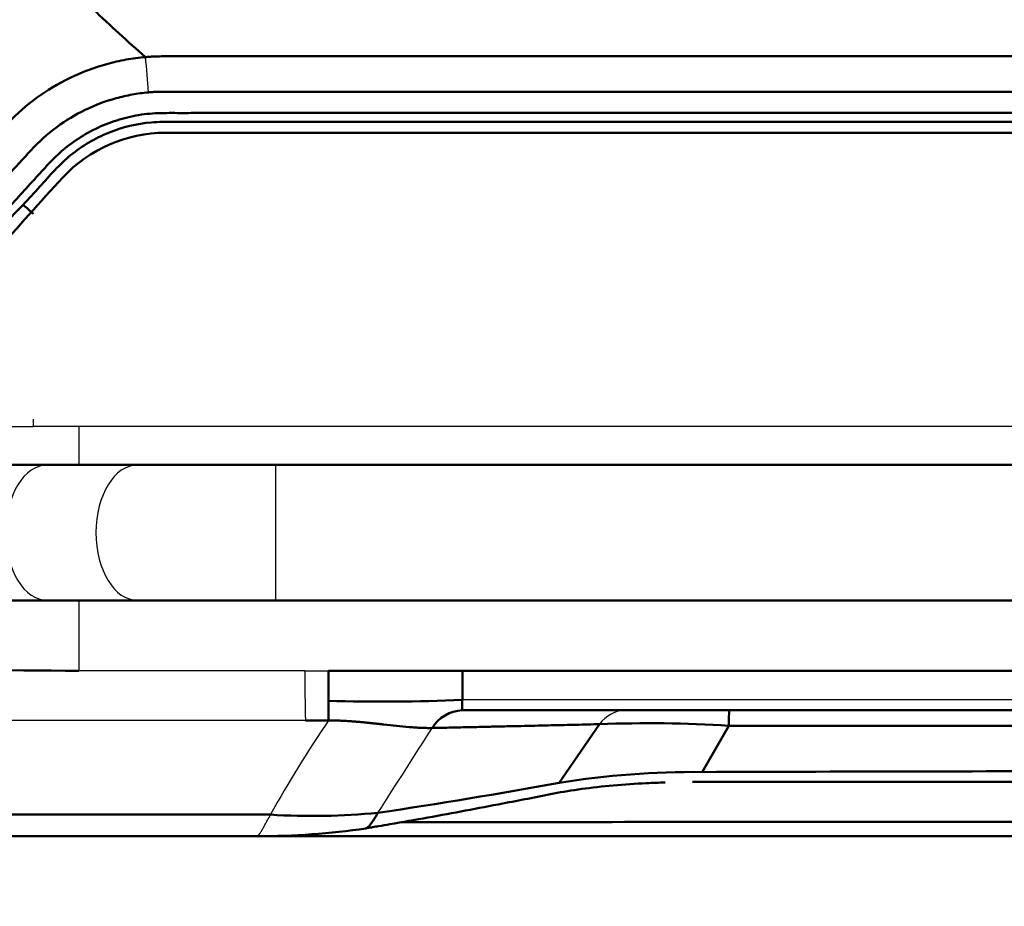
# Model space of a CAD drawing. Units: millimetres. Extents: x 340 to 2213, y -54 to 1845.
# Drawn here: x 530 to 640, y 863 to 961 of the extents above; entities that cross this region are included whole.
import ezdxf

# ---------------------------------------------------------------- set-up
doc = ezdxf.new("R2010")
doc.units = ezdxf.units.MM
for name, color, linetype in [('39-21-2633_-_SKE', 7, 'Continuous'), ('39-21-2634_-_SKE', 7, 'Continuous'), ('39-21-2665_-_PRE', 7, 'Continuous'), ('39-21-2708_-_PRE', 7, 'Continuous')]:
    doc.layers.add(name, color=color, linetype=linetype)
doc.layers.add('DIMENSION', color=3, linetype='Continuous', lineweight=25)
doc.dimstyles.new('ISO-25', dxfattribs={"dimtxt": 2.5, "dimasz": 2.5, "dimexe": 1.25, "dimexo": 0.625, "dimtad": 1, "dimtxsty": 'Standard', "dimcen": 2.5, "dimadec": 0, "dimazin": 0, "dimtfac": 1, "dimtmove": 0, "dimatfit": 3, "dimfxl": 0, "dimarcsym": 0})

# ---------------------------------------------------------------- blocks, each defined once
blk = doc.blocks.new('*D30')
at = {"layer": 'Defpoints', "color": 0}
for p in [(464.88, 916.13), (848.27, 916.15), (848.27, 836.13)]:
    blk.add_point(p, dxfattribs=at)
at = {"layer": 'DIMENSION', "color": 0, "lineweight": -2}
for p, q in [((464.88, 915.5), (464.88, 834.88)), ((848.27, 915.53), (848.27, 834.88)), ((469.88, 836.13), (843.27, 836.13))]:
    blk.add_line(p, q, dxfattribs=at)
at = {"layer": 'DIMENSION', "color": 0}
for points in [[(469.88, 836.96), (469.88, 835.29), (464.88, 836.13)], [(843.27, 835.29), (843.27, 836.96), (848.27, 836.13)]]:
    blk.add_solid(points, dxfattribs=at)
at = {"layer": 'DIMENSION', "color": 0, "insert": (656.57, 841.42), "char_height": 8, "attachment_point": 5}
blk.add_mtext('383,4', dxfattribs=at)
blk = doc.blocks.new('*D32')
at = {"layer": 'Defpoints', "color": 0}
for p in [(434.31, 960.06), (878.84, 960.06), (878.84, 820.06)]:
    blk.add_point(p, dxfattribs=at)
at = {"layer": 'DIMENSION', "color": 0, "lineweight": -2}
for p, q in [((434.31, 959.44), (434.31, 818.81)), ((878.84, 959.44), (878.84, 818.81)), ((439.31, 820.06), (873.84, 820.06))]:
    blk.add_line(p, q, dxfattribs=at)
at = {"layer": 'DIMENSION', "color": 0}
for points in [[(439.31, 820.9), (439.31, 819.23), (434.31, 820.06)], [(873.84, 819.23), (873.84, 820.9), (878.84, 820.06)]]:
    blk.add_solid(points, dxfattribs=at)
at = {"layer": 'DIMENSION', "color": 0, "insert": (656.57, 825.36), "char_height": 8, "attachment_point": 5}
blk.add_mtext('444,5', dxfattribs=at)
blk = doc.blocks.new('*D33')
at = {"layer": 'Defpoints', "color": 0}
for p in [(411.31, 988.3), (901.84, 988.32), (901.84, 803.3)]:
    blk.add_point(p, dxfattribs=at)
at = {"layer": 'DIMENSION', "color": 0, "lineweight": -2}
for p, q in [((411.31, 987.68), (411.31, 802.05)), ((901.84, 987.7), (901.84, 802.05)), ((416.31, 803.3), (896.84, 803.3))]:
    blk.add_line(p, q, dxfattribs=at)
at = {"layer": 'DIMENSION', "color": 0}
for points in [[(416.31, 804.14), (416.31, 802.47), (411.31, 803.3)], [(896.84, 802.47), (896.84, 804.14), (901.84, 803.3)]]:
    blk.add_solid(points, dxfattribs=at)
at = {"layer": 'DIMENSION', "color": 0, "insert": (656.57, 808.6), "char_height": 8, "attachment_point": 5}
blk.add_mtext('490,5', dxfattribs=at)
blk = doc.blocks.new('*D34')
at = {"layer": 'Defpoints', "color": 0}
for p in [(656.6, 1049.81), (464.88, 915.5), (656.6, 850.5)]:
    blk.add_point(p, dxfattribs=at)
at = {"layer": 'DIMENSION', "color": 0, "lineweight": -2}
for p, q in [((656.6, 1049.19), (656.6, 849.25)), ((464.88, 914.88), (464.88, 849.25)), ((469.88, 850.5), (651.6, 850.5))]:
    blk.add_line(p, q, dxfattribs=at)
at = {"layer": 'DIMENSION', "color": 0}
for points in [[(469.88, 851.33), (469.88, 849.67), (464.88, 850.5)], [(651.6, 849.67), (651.6, 851.33), (656.6, 850.5)]]:
    blk.add_solid(points, dxfattribs=at)
at = {"layer": 'DIMENSION', "color": 0, "insert": (560.74, 855.79), "char_height": 8, "attachment_point": 5}
blk.add_mtext('191,7', dxfattribs=at)
blk = doc.blocks.new('*D40')
at = {"layer": 'Defpoints', "color": 0}
for p in [(350.96, 1078.43), (627.6, 1078.43), (480.96, 870.74)]:
    blk.add_point(p, dxfattribs=at)
at = {"layer": 'DIMENSION', "color": 0, "lineweight": -2}
for p, q in [((626.98, 1078.43), (349.71, 1078.43)), ((350.96, 875.74), (350.96, 1073.43)), ((480.34, 870.74), (349.71, 870.74))]:
    blk.add_line(p, q, dxfattribs=at)
at = {"layer": 'DIMENSION', "color": 0}
for points in [[(351.8, 1073.43), (350.13, 1073.43), (350.96, 1078.43)], [(350.13, 875.74), (351.8, 875.74), (350.96, 870.74)]]:
    blk.add_solid(points, dxfattribs=at)
at = {"layer": 'DIMENSION', "color": 0, "insert": (345.67, 974.59), "char_height": 8, "attachment_point": 5, "rotation": 90}
blk.add_mtext('207,7', dxfattribs=at)

msp = doc.modelspace()

# ---------------------------------------------------------------- linework, layer by layer
at = {"layer": '39-21-2633_-_SKE', "color": 7, "linetype": 'Continuous', "lineweight": 50}
for centre, radius, start, end in [((647.252, 1075.486), 156.811, 226.16235, 229.03603), ((597.134, 874.238), 93.846, 134.90803, 147.21833), ((397.244, 791.21), 200.517, 47.7737, 48.20312)]:
    msp.add_arc(centre, radius, start, end, dxfattribs=at)
at = {"layer": '39-21-2633_-_SKE', "color": 7, "linetype": 'Continuous', "lineweight": 25}
for centre, radius, start, end in [((196.893, 926.693), 348.881, 4.35183, 4.99591), ((531.059, 940.894), 0.261, 226.87132, 228.62799)]:
    msp.add_arc(centre, radius, start, end, dxfattribs=at)
at = {"layer": '39-21-2633_-_SKE', "color": 7, "linetype": 'Continuous', "lineweight": 50}
for points, knots in [([(544.449, 957.075), (544.102, 957.046), (543.727, 957.006), (543.001, 956.911), (542.643, 956.855), (541.571, 956.662), (540.857, 956.5), (538.748, 955.919), (537.382, 955.406), (534.76, 954.137), (533.481, 953.362), (531.254, 951.733), (530.2, 950.816), (528.279, 948.812), (527.355, 947.774), (525.484, 945.719), (524.543, 944.672), (522.719, 942.615), (521.853, 941.622), (520.101, 939.578), (519.232, 938.549), (517.937, 937.004), (517.505, 936.487), (516.856, 935.707), (516.636, 935.442), (516.208, 934.927), (516.019, 934.698), (515.451, 934.013), (515.07, 933.542), (514.261, 932.661), (513.833, 932.237), (512.477, 931.052), (511.479, 930.373), (509.856, 929.586), (509.306, 929.364), (508.159, 928.986), (507.549, 928.828), (505.715, 928.461), (504.482, 928.353), (502.626, 928.321), (502.012, 928.325), (500.782, 928.326), (500.135, 928.325), (498.127, 928.326), (496.841, 928.326), (494.249, 928.326), (492.971, 928.325), (491.709, 928.323)], [0, 0, 0, 0, 0.015625, 0.015625, 0.03125, 0.03125, 0.0625, 0.0625, 0.125, 0.125, 0.1875, 0.1875, 0.25, 0.25, 0.3125, 0.3125, 0.375, 0.375, 0.4375, 0.4375, 0.5, 0.5, 0.53125, 0.53125, 0.546875, 0.546875, 0.5625, 0.5625, 0.59375, 0.59375, 0.625, 0.625, 0.6875, 0.6875, 0.71875, 0.71875, 0.75, 0.75, 0.8125, 0.8125, 0.84375, 0.84375, 0.875, 0.875, 0.9375, 0.9375, 1, 1, 1, 1]), ([(656.613, 957.164), (637.917, 957.166), (619.222, 957.166), (591.18, 957.165), (581.833, 957.165), (567.812, 957.165), (563.139, 957.165), (556.128, 957.166), (553.791, 957.166), (550.286, 957.166), (549.117, 957.166), (547.365, 957.165), (546.78, 957.17), (545.906, 957.159), (545.611, 957.151), (545.172, 957.129), (545.027, 957.12), (544.741, 957.1), (544.599, 957.089), (544.449, 957.075)], [0, 0, 0, 0, 0.5, 0.5, 0.75, 0.75, 0.875, 0.875, 0.9375, 0.9375, 0.96875, 0.96875, 0.984375, 0.984375, 0.9921875, 0.9921875, 0.9960938, 0.9960938, 1, 1, 1, 1]), ([(544.768, 953.166), (544.954, 953.182), (545.406, 953.215), (546.125, 953.244), (546.964, 953.241), (547.945, 953.242), (549.321, 953.242), (551.383, 953.242), (554.625, 953.242), (559.143, 953.242), (565.823, 953.242), (574.86, 953.242), (588.22, 953.242), (606.293, 953.242), (629.865, 953.242), (647.149, 953.242), (656.574, 953.242)], [0, 0, 0, 0, 0.0051306, 0.01172, 0.0196272, 0.0275344, 0.0380774, 0.0565275, 0.0828849, 0.1250567, 0.1777715, 0.2621151, 0.3675446, 0.5362319, 0.7470909, 1, 1, 1, 1]), ([(491.51, 924.399), (492.788, 924.399), (494.091, 924.399), (496.713, 924.399), (498.061, 924.399), (500.024, 924.399), (500.703, 924.4), (502.133, 924.399), (502.85, 924.394), (504.995, 924.449), (506.435, 924.595), (508.535, 925.025), (509.221, 925.204), (510.617, 925.661), (511.313, 925.936), (513.31, 926.889), (514.56, 927.704), (516.254, 929.129), (516.789, 929.638), (517.811, 930.709), (518.281, 931.272), (518.991, 932.133), (519.23, 932.421), (519.657, 932.936), (519.865, 933.186), (520.498, 933.948), (520.924, 934.458), (522.207, 935.989), (523.065, 937.004), (524.796, 939.022), (525.688, 940.046), (527.413, 941.995), (528.261, 942.936), (529.99, 944.841), (530.856, 945.794), (532.606, 947.68), (533.558, 948.547), (535.642, 950.086), (536.665, 950.698), (538.856, 951.761), (540.004, 952.194), (541.762, 952.68), (542.353, 952.815), (543.255, 952.978), (543.558, 953.026), (544.158, 953.106), (544.448, 953.139), (544.768, 953.166)], [0, 0, 0, 0, 0.0625, 0.0625, 0.125, 0.125, 0.15625, 0.15625, 0.1875, 0.1875, 0.25, 0.25, 0.28125, 0.28125, 0.3125, 0.3125, 0.375, 0.375, 0.40625, 0.40625, 0.4375, 0.4375, 0.453125, 0.453125, 0.46875, 0.46875, 0.5, 0.5, 0.5625, 0.5625, 0.625, 0.625, 0.6875, 0.6875, 0.75, 0.75, 0.8125, 0.8125, 0.875, 0.875, 0.9375, 0.9375, 0.96875, 0.96875, 0.984375, 0.984375, 1, 1, 1, 1]), ([(656.574, 950.884), (650.324, 950.884), (637.51, 950.883), (621.413, 950.883), (608.286, 950.883), (598.44, 950.882), (588.594, 950.882), (578.749, 950.882), (570.544, 950.882), (563.98, 950.881), (559.057, 950.881), (554.955, 950.881), (551.673, 950.88), (549.621, 950.881), (547.981, 950.878), (546.339, 950.889), (544.294, 950.805), (541.822, 950.295), (539.48, 949.459), (537.269, 948.292), (535.578, 947.057), (534.355, 945.953), (533.508, 945.049), (532.671, 944.134), (531.555, 942.915), (530.166, 941.383), (527.959, 938.921), (525.796, 936.421), (523.663, 933.895), (522.074, 931.992), (520.755, 930.401), (519.837, 929.283), (519.31, 928.647), (518.538, 927.675), (517.576, 926.118), (516.658, 923.824), (516.237, 921.812), (516.134, 920.183), (516.118, 919.363), (516.109, 918.953)], [0, 0, 0, 0, 0.11975, 0.2455, 0.308375, 0.37125, 0.434125, 0.497, 0.559875, 0.5913125, 0.62275, 0.6541875, 0.6699062, 0.685625, 0.6934844, 0.7013437, 0.7170625, 0.7327812, 0.7485, 0.7642187, 0.7799375, 0.7877969, 0.7956562, 0.8035156, 0.811375, 0.8270937, 0.8428125, 0.87425, 0.8899687, 0.9056875, 0.9214062, 0.9292656, 0.9331953, 0.937125, 0.9528437, 0.9685625, 0.9842812, 0.9921406, 1, 1, 1, 1]), ([(656.574, 949.904), (650.112, 949.904), (643.65, 949.904), (637.188, 949.903), (630.726, 949.903), (624.264, 949.903), (617.802, 949.903), (614.571, 949.903), (611.34, 949.903), (608.109, 949.903), (604.878, 949.903), (601.647, 949.903), (598.416, 949.903), (595.185, 949.903), (591.954, 949.903), (588.723, 949.902), (585.492, 949.902), (582.261, 949.902), (579.03, 949.902), (575.799, 949.902), (572.568, 949.902), (569.337, 949.902), (566.106, 949.901), (562.875, 949.901), (559.644, 949.901), (558.028, 949.901), (556.413, 949.901), (554.797, 949.901), (553.989, 949.9), (553.182, 949.9), (552.374, 949.9), (551.566, 949.9), (550.758, 949.9), (549.951, 949.9), (549.143, 949.9), (548.335, 949.899), (547.527, 949.9), (546.72, 949.901), (545.913, 949.903), (545.105, 949.839), (543.489, 949.71), (541.867, 949.313), (540.351, 948.698), (539.593, 948.391), (538.862, 948.029), (538.156, 947.612), (537.45, 947.196), (536.768, 946.725), (536.139, 946.206), (535.509, 945.687), (534.931, 945.119), (534.37, 944.532), (533.809, 943.945), (533.266, 943.338), (532.721, 942.734), (532.109, 942.055), (531.495, 941.379), (530.881, 940.704)], [0, 0, 0, 0, 0.1505964, 0.1505964, 0.1505964, 0.3011929, 0.3011929, 0.3011929, 0.3764911, 0.3764911, 0.3764911, 0.4517893, 0.4517893, 0.4517893, 0.5270876, 0.5270876, 0.5270876, 0.6023858, 0.6023858, 0.6023858, 0.677684, 0.677684, 0.677684, 0.7529822, 0.7529822, 0.7529822, 0.7906313, 0.7906313, 0.7906313, 0.8094559, 0.8094559, 0.8094559, 0.8282804, 0.8282804, 0.8282804, 0.847105, 0.847105, 0.847105, 0.8659296, 0.8659296, 0.8659296, 0.9035787, 0.9035787, 0.9035787, 0.9224032, 0.9224032, 0.9224032, 0.9412278, 0.9412278, 0.9412278, 0.9600523, 0.9600523, 0.9600523, 0.9788769, 0.9788769, 0.9788769, 1, 1, 1, 1])]:
    msp.add_open_spline(points, degree=3, knots=knots, dxfattribs=at)
at = {"layer": '39-21-2633_-_SKE', "color": 7, "linetype": 'Continuous', "lineweight": 25}
msp.add_open_spline([(656.574, 949.898), (635.301, 949.897), (614.023, 949.897), (582.112, 949.896), (571.475, 949.895), (558.177, 949.895), (555.517, 949.894), (551.527, 949.894), (550.204, 949.893), (547.548, 949.893), (546.202, 949.951), (543.266, 949.641), (541.831, 949.279), (539.112, 948.2), (537.83, 947.492), (536.062, 946.157), (535.505, 945.662), (534.492, 944.665), (534.023, 944.161), (532.657, 942.664), (531.785, 941.693), (530.887, 940.698)], degree=3, knots=[0, 0, 0, 0, 0.5, 0.5, 0.75, 0.75, 0.8125, 0.8125, 0.84375, 0.84375, 0.875, 0.875, 0.90625, 0.90625, 0.9375, 0.9375, 0.953125, 0.953125, 0.96875, 0.96875, 1, 1, 1, 1], dxfattribs=at)
msp.add_open_spline([(530.887, 940.698), (530.789, 940.591), (530.691, 940.483), (530.594, 940.375)], degree=3, dxfattribs=at)
at = {"layer": '39-21-2634_-_SKE', "color": 7, "linetype": 'Continuous', "lineweight": 25}
for p, q in [((519.574, 916.126), (531.963, 916.126)), ((537.047, 916.126), (531.963, 916.126)), ((656.574, 916.126), (537.047, 916.126)), ((537.047, 916.126), (537.047, 911.876)), ((537.049, 896.876), (537.049, 889.06)), ((562.105, 889.06), (564.736, 889.06)), ((656.574, 885.853), (579.574, 885.85)), ((562.174, 883.575), (512.665, 883.574))]:
    msp.add_line(p, q, dxfattribs=at)
at = {"layer": '39-21-2634_-_SKE', "color": 7, "linetype": 'Continuous', "lineweight": 50}
for p, q in [((564.736, 889.06), (564.737, 885.737)), ((579.574, 889.06), (564.736, 889.06)), ((579.574, 885.849), (579.574, 889.06)), ((579.574, 889.06), (656.574, 889.06)), ((564.737, 885.737), (564.739, 883.576)), ((656.574, 884.706), (579.574, 884.706)), ((564.739, 883.575), (562.174, 883.575)), ((590.321, 876.646), (594.784, 883.151)), ((609.139, 882.971), (606.172, 877.851)), ((656.574, 882.992), (609.139, 882.971)), ((605.111, 876.753), (656.574, 876.753))]:
    msp.add_line(p, q, dxfattribs=at)
for centre, radius, start, end in [((526.848, 146.672), 742.459, 89.212767, 91.100794), ((570.581, 1092.775), 207.121, 268.38333, 272.48855), ((605.934, 885.277), 26.367, 178.7558, 181.24364), ((579.77, 880.549), 4.16, 92.70503, 148.39138), ((644.622, 883.275), 35.485, 177.68851, 180.49106), ((600.242, 746.163), 137.097, 86.27916, 92.28164), ((680.434, -22505.713), 23383.682, 90.0584612, 90.1819606), ((605.139, 786.568), 91.289, 89.35207, 99.34205), ((470.941, 1538.095), 672.135, 278.494094, 280.230692), ((541.583, -9602.064), 10475.206, 89.9085508, 90.1563857), ((562.993, 947.771), 74.789, 266.40404, 275.54589), ((556.984, 954.004), 83.257, 269.90513, 278.2245), ((442.229, 1612.268), 751.412, 279.700572, 279.803577)]:
    msp.add_arc(centre, radius, start, end, dxfattribs=at)
at = {"layer": '39-21-2634_-_SKE', "color": 7, "linetype": 'Continuous', "lineweight": 25}
for centre, radius, start, end in [((806.887, 889.415), 244.782, 180.08313, 181.36719), ((597.845, 880.921), 3.788, 92.05599, 143.92588), ((677.367, 806.961), 136.216, 145.77479, 150.93765), ((-8477.585, 6663.119), 10741.714, 327.3843921, 327.4438815)]:
    msp.add_arc(centre, radius, start, end, dxfattribs=at)
msp.add_ellipse((531.966, 916.153), major_axis=(0, 1), ratio=0.0031495, start_param=0.63814, end_param=1.5978887, dxfattribs=at)
for points, knots in [([(562.105, 889.06), (555.836, 889.06), (547.435, 889.059), (539.086, 889.061), (537.049, 889.06)], [0, 0, 0, 0, 0.756581, 1, 1, 1, 1]), ([(556.841, 870.746), (556.851, 870.747), (556.87, 870.747), (556.905, 870.763), (556.941, 870.795), (557, 870.863), (557.104, 871.008), (557.275, 871.284), (557.491, 871.65), (557.722, 872.066), (557.998, 872.567), (558.19, 872.922), (558.302, 873.129)], [0, 0, 0, 0, 0.0739889, 0.1404297, 0.1991763, 0.2501637, 0.3751804, 0.5000658, 0.6190922, 0.7499622, 0.8535691, 1, 1, 1, 1])]:
    msp.add_open_spline(points, degree=3, knots=knots, dxfattribs=at)
at = {"layer": '39-21-2634_-_SKE', "color": 7, "linetype": 'Continuous', "lineweight": 50}
for points, degree, knots in [([(564.739, 883.575), (564.859, 883.574), (565.095, 883.575), (565.448, 883.569), (565.8, 883.558), (566.153, 883.543), (566.51, 883.523), (566.876, 883.5), (567.25, 883.474), (567.631, 883.445), (568.018, 883.413), (568.41, 883.378), (568.806, 883.34), (569.206, 883.3), (569.612, 883.258), (570.023, 883.214), (570.44, 883.169), (571.197, 883.087), (572.29, 882.968), (573.452, 882.854), (574.351, 882.785), (574.927, 882.75), (575.409, 882.733), (575.825, 882.728), (576.092, 882.729), (576.227, 882.73)], 3, [0, 0, 0, 0, 0.0282695, 0.0560508, 0.0837914, 0.1117615, 0.1402271, 0.1694402, 0.1995495, 0.2304461, 0.261988, 0.294077, 0.3266828, 0.359874, 0.3937625, 0.42842, 0.4638515, 0.5000224, 0.6229119, 0.7500441, 0.8153714, 0.875044, 0.9161128, 0.9575869, 1, 1, 1, 1]), ([(594.784, 883.151), (594.363, 883.142), (593.509, 883.122), (592.198, 883.091), (590.838, 883.06), (589.428, 883.028), (587.967, 882.995), (586.454, 882.96), (584.887, 882.925), (583.266, 882.888), (581.589, 882.85), (579.855, 882.811), (578.064, 882.771), (576.845, 882.743), (576.227, 882.73)], 3, [0, 0, 0, 0, 0.0703318, 0.1429291, 0.2178189, 0.2950294, 0.3745898, 0.4565303, 0.5408826, 0.6276791, 0.7169538, 0.8087413, 0.9030777, 1, 1, 1, 1]), ([(568.904, 871.629), (569.879, 871.786), (572.052, 872.137), (575.767, 872.811), (579.93, 873.571), (583.591, 874.269), (586.909, 874.905), (589.645, 875.477), (592.757, 875.994), (596.288, 876.384), (599.52, 876.613), (601.355, 876.677), (602.083, 876.697)], 3, [0, 0, 0, 0, 0.08039996, 0.21134436, 0.34209926, 0.47272159, 0.55983807, 0.65154705, 0.74022055, 0.83021235, 0.92040284, 0.97336509, 0.97336509, 0.97336509, 0.97336509]), ([(568.841, 871.6), (568.854, 871.6), (568.883, 871.599), (568.941, 871.615), (569.013, 871.656), (569.1, 871.726), (569.204, 871.827), (569.325, 871.966), (569.464, 872.144), (569.624, 872.37), (569.803, 872.644), (569.997, 872.97), (570.143, 873.21), (570.221, 873.332)], 3, [0, 0, 0, 0, 0.0909096, 0.1818186, 0.2727276, 0.3636367, 0.4545457, 0.5454548, 0.6363638, 0.7272729, 0.8181819, 0.909091, 1, 1, 1, 1]), ([(656.574, 872.323), (644.384, 872.323), (626.991, 872.321), (602.313, 872.316), (586.703, 872.311), (576.174, 872.308), (572.929, 872.307), (572.807, 872.307)], 3, [0, 0, 0, 0, 0.24549994, 0.35029161, 0.49699996, 0.55987496, 0.56234396, 0.56234396, 0.56234396, 0.56234396]), ([(556.841, 870.746), (544.609, 870.745), (534.991, 870.745), (530.24, 870.745), (524.082, 870.745), (519.666, 870.745), (518.628, 870.745), (515.591, 870.745), (513.175, 870.746)], 2, [0, 0, 0, 0.5, 0.5, 0.75, 0.75, 0.875, 0.875, 1, 1, 1]), ([(656.574, 870.746), (617.929, 870.745), (582.074, 870.745), (569.473, 870.745), (557.153, 870.745)], 2, [0, 0, 0, 0.5, 0.5, 0.66631099, 0.66631099, 0.66631099])]:
    msp.add_open_spline(points, degree=degree, knots=knots, dxfattribs=at)
at = {"layer": '39-21-2665_-_PRE', "color": 7, "linetype": 'Continuous', "lineweight": 50}
msp.add_line((766.502, 948.695), (546.639, 948.695), dxfattribs=at)
for centre, radius, start, end in [((546.639, 933.195), 15.5, 90, 137.12555), ((764.886, 730.568), 313.308, 137.12555, 141.18861)]:
    msp.add_arc(centre, radius, start, end, dxfattribs=at)
at = {"layer": '39-21-2708_-_PRE', "color": 7, "linetype": 'Continuous', "lineweight": 50}
for p, q in [((533.53, 911.876), (525.772, 911.876)), ((543.538, 911.876), (533.53, 911.876)), ((558.84, 911.876), (543.538, 911.876)), ((754.264, 911.876), (558.84, 911.876)), ((525.772, 896.876), (533.53, 896.876)), ((533.53, 896.876), (543.538, 896.876)), ((543.538, 896.876), (558.84, 896.876)), ((558.84, 896.876), (754.264, 896.876))]:
    msp.add_line(p, q, dxfattribs=at)
at = {"layer": '39-21-2708_-_PRE', "color": 7, "linetype": 'Continuous', "lineweight": 25}
msp.add_line((558.84, 911.876), (558.84, 896.876), dxfattribs=at)
for centre in [(533.53, 904.376), (543.538, 904.376)]:
    msp.add_ellipse(centre, major_axis=(0, -7.5), ratio=0.6120742, start_param=3.1415927, end_param=6.2831853, dxfattribs=at)

# ---------------------------------------------------------------- dimensions: what is measured, and where the dimension line sits
at = {"layer": 'DIMENSION', "color": 1}
dim = msp.add_linear_dim(base=(350.964, 1078.43), p1=(480.964, 870.745), p2=(627.602, 1078.43), angle=90, text='207,7', dimstyle='ISO-25', override={"dimtxt": 8, "dimasz": 5, "dimlfac": 1, "dimtxsty": 'Standard', "dimsah": 1, "dimtolj": 0}, dxfattribs=at)
dim.commit()
dim.dimension.update_dxf_attribs({"geometry": '*D40', "text_midpoint": (345.673, 974.588)})
for base, p1, p2, text, picture, middle in [((656.601, 850.501), (464.878, 915.501), (656.601, 1049.812), '191,7', '*D34', (560.739, 855.793)), ((878.838, 820.064), (434.31, 960.064), (878.838, 960.064), '444,5', '*D32', (656.574, 825.355)), ((848.271, 836.126), (464.878, 916.126), (848.271, 916.153), '383,4', '*D30', (656.574, 841.418))]:
    dim = msp.add_linear_dim(base=base, p1=p1, p2=p2, text=text, dimstyle='ISO-25', override={"dimtxt": 8, "dimasz": 5, "dimlfac": 1, "dimtxsty": 'Standard', "dimsah": 1, "dimtolj": 0}, dxfattribs=at)
    dim.commit()
    dim.dimension.update_dxf_attribs({"geometry": picture, "text_midpoint": middle})
at = {"layer": 'DIMENSION', "color": 6}
dim = msp.add_linear_dim(base=(901.838, 803.304), p1=(411.31, 988.304), p2=(901.838, 988.324), text='490,5', dimstyle='ISO-25', override={"dimtxt": 8, "dimasz": 5, "dimlfac": 1, "dimtxsty": 'Standard', "dimsah": 1, "dimtolj": 0}, dxfattribs=at)
dim.commit()
dim.dimension.update_dxf_attribs({"geometry": '*D33', "text_midpoint": (656.574, 808.596)})

doc.saveas('drawing.dxf')
